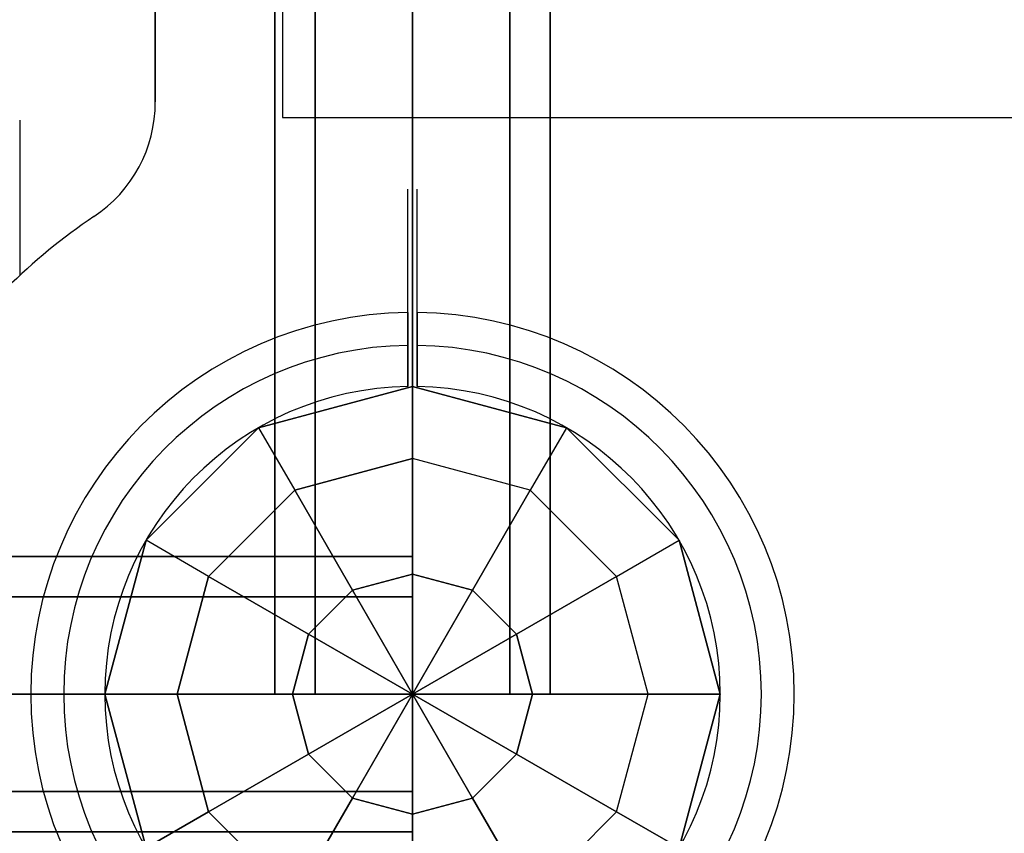
# Model space of a CAD drawing. Extents: x 629 to 27316, y -10507 to 3708.
# Drawn here: x 20693 to 20907, y -3161 to -2984 of the extents above; entities that cross this region are included whole.
import ezdxf

# ---------------------------------------------------------------- set-up
doc = ezdxf.new("R2010")
doc.units = 0
doc.header["$LTSCALE"] = 350
doc.header["$MEASUREMENT"] = 0
doc.layers.add('TERRANO-2059', color=7, linetype='CONTINUOUS')

msp = doc.modelspace()

# ---------------------------------------------------------------- linework, layer by layer
at = {"layer": 'TERRANO-2059'}
for p, q in [((20748.10502, -3131.13642), (20748.10502, -2331.13642)), ((20748.10502, -2331.13642), (20748.10502, -3131.13642)), ((20756.89182, -2331.13642), (20756.89182, -3131.13642)), ((20756.89182, -3131.13642), (20756.89182, -2331.13642)), ((20756.89182, -2331.13642), (20756.89182, -3131.13642)), ((20756.89182, -3131.13642), (20756.89182, -2331.13642)), ((20778.10502, -3131.13642), (20778.10502, -2331.13642)), ((20778.10502, -2331.13642), (20778.10502, -3131.13642)), ((20778.10502, -3131.13642), (20778.10502, -2331.13642)), ((20778.10502, -2331.13642), (20778.10502, -3131.13642)), ((20799.31822, -3131.13642), (20799.31822, -2331.13642)), ((20799.31822, -2331.13642), (20799.31822, -3131.13642)), ((20799.31822, -2331.13642), (20799.31822, -3131.13642)), ((20799.31822, -3131.13642), (20799.31822, -2331.13642)), ((20808.10502, -2331.13642), (20808.10502, -3131.13642)), ((20808.10502, -3131.13642), (20808.10502, -2331.13642)), ((20722.10502, -2460.0899), (20722.10502, -3002.18294)), ((20722.10502, -3002.18294), (20722.10502, -2460.0899)), ((20722.10502, -3002.18294), (20722.10502, -2460.0899)), ((20722.10502, -2460.0899), (20722.10502, -3002.18294)), ((20722.10502, -3002.18294), (20722.10502, -3002.18294)), ((20722.10502, -3002.18294), (20722.10502, -3002.18294)), ((20692.57598, -3006.13642), (20692.57598, -3039.97841)), ((20708.75018, -3027.14168), (20708.75018, -3027.14168)), ((20708.75018, -3027.14168), (20708.75018, -3027.14168)), ((20744.60502, -3073.11272), (20778.10502, -3064.13642)), ((20778.10502, -3064.13642), (20744.60502, -3073.11272)), ((20778.10502, -3064.13642), (20744.60502, -3073.11272)), ((20777.10502, -3064.14388), (20777.10502, -3064.14388)), ((20777.10502, -3064.14388), (20777.10502, -3064.14388)), ((20777.10502, -3064.14388), (20777.10502, -3064.14388)), ((20777.10502, -3064.14388), (20777.10502, -3064.14388)), ((20777.10502, -3064.14388), (20777.10502, -3064.14388)), ((20777.10502, -3064.14388), (20777.10502, -3064.14388)), ((20777.10502, -3064.14388), (20777.10502, -3064.14388)), ((20777.10502, -3064.14388), (20777.10502, -3064.14388)), ((20778.10502, -3064.13642), (20811.60502, -3073.11272)), ((20778.10502, -3079.85684), (20778.10502, -3064.13642)), ((20778.10502, -3064.13642), (20778.10502, -3064.13642)), ((20778.10502, -3079.85684), (20778.10502, -3064.13642)), ((20778.10502, -3064.13642), (20811.60502, -3073.11272)), ((20778.10502, -3064.13642), (20778.10502, -3064.13642)), ((20811.60502, -3073.11272), (20778.10502, -3064.13642)), ((20779.10502, -3064.14388), (20779.10502, -3064.14388)), ((20779.10502, -3064.14388), (20779.10502, -3064.14388)), ((20779.10502, -3064.14388), (20779.10502, -3064.14388)), ((20779.10502, -3064.14388), (20779.10502, -3064.14388)), ((20779.10502, -3064.14388), (20779.10502, -3064.14388)), ((20779.10502, -3064.14388), (20779.10502, -3064.14388)), ((20779.10502, -3064.14388), (20779.10502, -3064.14388)), ((20779.10502, -3064.14388), (20779.10502, -3064.14388)), ((20720.08132, -3097.63642), (20744.60502, -3073.11272)), ((20744.60502, -3073.11272), (20720.08132, -3097.63642)), ((20720.08132, -3097.63642), (20744.60502, -3073.11272)), ((20744.60502, -3073.11272), (20744.60502, -3073.11272)), ((20744.60502, -3073.11272), (20752.46523, -3086.727)), ((20744.60502, -3073.11272), (20744.60502, -3073.11272)), ((20744.60502, -3073.11272), (20752.46523, -3086.727)), ((20811.60502, -3073.11272), (20803.74481, -3086.727)), ((20811.60502, -3073.11272), (20803.74481, -3086.727)), ((20811.60502, -3073.11272), (20836.12872, -3097.63642)), ((20811.60502, -3073.11272), (20811.60502, -3073.11272)), ((20836.12872, -3097.63642), (20811.60502, -3073.11272)), ((20811.60502, -3073.11272), (20811.60502, -3073.11272)), ((20836.12872, -3097.63642), (20811.60502, -3073.11272)), ((20778.10502, -3079.85684), (20752.46523, -3086.727)), ((20752.46523, -3086.727), (20778.10502, -3079.85684)), ((20803.74481, -3086.727), (20778.10502, -3079.85684)), ((20778.10502, -3104.99431), (20778.10502, -3079.85684)), ((20778.10502, -3079.85684), (20778.10502, -3104.99431)), ((20803.74481, -3086.727), (20778.10502, -3079.85684)), ((20752.46523, -3086.727), (20733.6956, -3105.49663)), ((20752.46523, -3086.727), (20733.6956, -3105.49663)), ((20752.46523, -3086.727), (20765.03397, -3108.49669)), ((20765.03397, -3108.49669), (20752.46523, -3086.727)), ((20791.17607, -3108.49669), (20803.74481, -3086.727)), ((20803.74481, -3086.727), (20791.17607, -3108.49669)), ((20803.74481, -3086.727), (20822.51444, -3105.49663)), ((20822.51444, -3105.49663), (20803.74481, -3086.727)), ((20711.10502, -3131.13642), (20720.08132, -3097.63642)), ((20720.08132, -3097.63642), (20711.10502, -3131.13642)), ((20720.08132, -3097.63642), (20711.10502, -3131.13642)), ((20720.08132, -3097.63642), (20720.08132, -3097.63642)), ((20720.08132, -3097.63642), (20720.08132, -3097.63642)), ((20733.6956, -3105.49663), (20720.08132, -3097.63642)), ((20733.6956, -3105.49663), (20720.08132, -3097.63642)), ((20822.51444, -3105.49663), (20836.12872, -3097.63642)), ((20822.51444, -3105.49663), (20836.12872, -3097.63642)), ((20836.12872, -3097.63642), (20836.12872, -3097.63642)), ((20836.12872, -3097.63642), (20845.10502, -3131.13642)), ((20836.12872, -3097.63642), (20836.12872, -3097.63642)), ((20845.10502, -3131.13642), (20836.12872, -3097.63642)), ((20836.12872, -3097.63642), (20845.10502, -3131.13642)), ((19978.10502, -3101.13642), (20778.10502, -3101.13642)), ((20778.10502, -3101.13642), (19978.10502, -3101.13642)), ((20778.10502, -3101.13642), (20778.10502, -3109.92321)), ((20778.10502, -3109.92321), (20778.10502, -3101.13642)), ((20726.82544, -3131.13642), (20733.6956, -3105.49663)), ((20733.6956, -3105.49663), (20726.82544, -3131.13642)), ((20733.6956, -3105.49663), (20755.46529, -3118.06537)), ((20755.46529, -3118.06537), (20733.6956, -3105.49663)), ((20765.03397, -3108.49669), (20778.10502, -3104.99431)), ((20778.10502, -3104.99431), (20765.03397, -3108.49669)), ((20778.10502, -3104.99431), (20778.10502, -3131.13642)), ((20791.17607, -3108.49669), (20778.10502, -3104.99431)), ((20778.10502, -3131.13642), (20778.10502, -3104.99431)), ((20778.10502, -3104.99431), (20791.17607, -3108.49669)), ((20822.51444, -3105.49663), (20800.74474, -3118.06537)), ((20800.74474, -3118.06537), (20822.51444, -3105.49663)), ((20829.3846, -3131.13642), (20822.51444, -3105.49663)), ((20829.3846, -3131.13642), (20822.51444, -3105.49663)), ((20778.10502, -3109.92321), (19978.10502, -3109.92321)), ((20778.10502, -3109.92321), (19978.10502, -3109.92321)), ((19978.10502, -3109.92321), (20778.10502, -3109.92321)), ((19978.10502, -3109.92321), (20778.10502, -3109.92321)), ((20755.46529, -3118.06537), (20765.03397, -3108.49669)), ((20765.03397, -3108.49669), (20755.46529, -3118.06537)), ((20765.03397, -3108.49669), (20778.10502, -3131.13642)), ((20778.10502, -3131.13642), (20765.03397, -3108.49669)), ((20778.10502, -3131.13642), (20791.17607, -3108.49669)), ((20791.17607, -3108.49669), (20778.10502, -3131.13642)), ((20778.10502, -3131.13642), (20778.10502, -3109.92321)), ((20778.10502, -3109.92321), (20778.10502, -3131.13642)), ((20791.17607, -3108.49669), (20800.74474, -3118.06537)), ((20800.74474, -3118.06537), (20791.17607, -3108.49669)), ((20755.46529, -3118.06537), (20751.96292, -3131.13642)), ((20751.96292, -3131.13642), (20755.46529, -3118.06537)), ((20778.10502, -3131.13642), (20755.46529, -3118.06537)), ((20755.46529, -3118.06537), (20778.10502, -3131.13642)), ((20800.74474, -3118.06537), (20778.10502, -3131.13642)), ((20778.10502, -3131.13642), (20800.74474, -3118.06537)), ((20800.74474, -3118.06537), (20804.24712, -3131.13642)), ((20804.24712, -3131.13642), (20800.74474, -3118.06537)), ((19978.10502, -3131.13642), (20778.10502, -3131.13642)), ((19978.10502, -3131.13642), (20778.10502, -3131.13642)), ((20778.10502, -3131.13642), (19978.10502, -3131.13642)), ((20778.10502, -3131.13642), (19978.10502, -3131.13642)), ((20778.10502, -3131.13642), (19978.10502, -3131.13642)), ((20711.10502, -3131.13642), (20711.10502, -3131.13642)), ((20711.10502, -3131.13642), (20720.08132, -3164.63642)), ((20726.82544, -3131.13642), (20711.10502, -3131.13642)), ((20711.10502, -3131.13642), (20711.10502, -3131.13642)), ((20720.08132, -3164.63642), (20711.10502, -3131.13642)), ((20711.10502, -3131.13642), (20720.08132, -3164.63642)), ((20711.10502, -3131.13642), (20726.82544, -3131.13642)), ((20733.6956, -3156.77621), (20726.82544, -3131.13642)), ((20726.82544, -3131.13642), (20733.6956, -3156.77621)), ((20751.96292, -3131.13642), (20726.82544, -3131.13642)), ((20726.82544, -3131.13642), (20751.96292, -3131.13642)), ((20748.10502, -3131.13642), (20756.89182, -3131.13642)), ((20756.89182, -3131.13642), (20748.10502, -3131.13642)), ((20755.46529, -3144.20747), (20751.96292, -3131.13642)), ((20751.96292, -3131.13642), (20755.46529, -3144.20747)), ((20778.10502, -3131.13642), (20751.96292, -3131.13642)), ((20751.96292, -3131.13642), (20778.10502, -3131.13642)), ((20755.46529, -3144.20747), (20778.10502, -3131.13642)), ((20778.10502, -3131.13642), (20755.46529, -3144.20747)), ((20778.10502, -3131.13642), (20756.89182, -3131.13642)), ((20756.89182, -3131.13642), (20778.10502, -3131.13642)), ((20778.10502, -3131.13642), (20765.03397, -3153.77614)), ((20765.03397, -3153.77614), (20778.10502, -3131.13642)), ((20778.10502, -3131.13642), (20778.10502, -3152.34962)), ((20778.10502, -3131.13642), (20799.31822, -3131.13642)), ((20799.31822, -3131.13642), (20778.10502, -3131.13642)), ((20778.10502, -3152.34962), (20778.10502, -3131.13642)), ((20778.10502, -3131.13642), (20778.10502, -3131.13642)), ((20800.74474, -3144.20747), (20778.10502, -3131.13642)), ((20778.10502, -3131.13642), (20791.17607, -3153.77614)), ((20778.10502, -3131.13642), (20778.10502, -3131.13642)), ((20778.10502, -3131.13642), (20778.10502, -3131.13642)), ((20778.10502, -3131.13642), (20778.10502, -3131.13642)), ((20778.10502, -3131.13642), (20778.10502, -3131.13642)), ((20804.24712, -3131.13642), (20778.10502, -3131.13642)), ((20778.10502, -3131.13642), (20800.74474, -3144.20747)), ((20778.10502, -3131.13642), (20778.10502, -3131.13642)), ((20791.17607, -3153.77614), (20778.10502, -3131.13642)), ((20778.10502, -3131.13642), (20778.10502, -3157.27852)), ((20778.10502, -3131.13642), (20778.10502, -3131.13642)), ((20778.10502, -3157.27852), (20778.10502, -3131.13642)), ((20778.10502, -3131.13642), (20778.10502, -3131.13642)), ((20778.10502, -3131.13642), (20778.10502, -3131.13642)), ((20778.10502, -3131.13642), (20778.10502, -3131.13642)), ((20778.10502, -3131.13642), (20804.24712, -3131.13642)), ((20778.10502, -3131.13642), (20778.10502, -3131.13642)), ((20778.10502, -3131.13642), (20778.10502, -3131.13642)), ((20778.10502, -3131.13642), (20778.10502, -3131.13642)), ((20778.10502, -5631.13642), (20778.10502, -3131.13642)), ((20799.31822, -3131.13642), (20808.10502, -3131.13642)), ((20808.10502, -3131.13642), (20799.31822, -3131.13642)), ((20804.24712, -3131.13642), (20800.74474, -3144.20747)), ((20800.74474, -3144.20747), (20804.24712, -3131.13642)), ((20804.24712, -3131.13642), (20829.3846, -3131.13642)), ((20829.3846, -3131.13642), (20804.24712, -3131.13642)), ((20822.51444, -3156.77621), (20829.3846, -3131.13642)), ((20822.51444, -3156.77621), (20829.3846, -3131.13642)), ((20845.10502, -3131.13642), (20829.3846, -3131.13642)), ((20829.3846, -3131.13642), (20845.10502, -3131.13642)), ((20845.10502, -3131.13642), (20836.12872, -3164.63642)), ((20836.12872, -3164.63642), (20845.10502, -3131.13642)), ((20845.10502, -3131.13642), (20836.12872, -3164.63642)), ((20845.10502, -3131.13642), (20845.10502, -3131.13642)), ((20845.10502, -3131.13642), (20845.10502, -3131.13642)), ((20733.6956, -3156.77621), (20755.46529, -3144.20747)), ((20755.46529, -3144.20747), (20733.6956, -3156.77621)), ((20765.03397, -3153.77614), (20755.46529, -3144.20747)), ((20755.46529, -3144.20747), (20765.03397, -3153.77614)), ((20791.17607, -3153.77614), (20800.74474, -3144.20747)), ((20800.74474, -3144.20747), (20791.17607, -3153.77614)), ((20800.74474, -3144.20747), (20822.51444, -3156.77621)), ((20822.51444, -3156.77621), (20800.74474, -3144.20747)), ((20778.10502, -3152.34962), (19978.10502, -3152.34962)), ((19978.10502, -3152.34962), (20778.10502, -3152.34962)), ((20778.10502, -3152.34962), (19978.10502, -3152.34962)), ((19978.10502, -3152.34962), (20778.10502, -3152.34962)), ((20778.10502, -3152.34962), (20778.10502, -3161.13642)), ((20778.10502, -3161.13642), (20778.10502, -3152.34962)), ((20765.03397, -3153.77614), (20752.46523, -3175.54584)), ((20752.46523, -3175.54584), (20765.03397, -3153.77614)), ((20778.10502, -3157.27852), (20765.03397, -3153.77614)), ((20765.03397, -3153.77614), (20778.10502, -3157.27852)), ((20791.17607, -3153.77614), (20778.10502, -3157.27852)), ((20778.10502, -3157.27852), (20791.17607, -3153.77614)), ((20803.74481, -3175.54584), (20791.17607, -3153.77614)), ((20791.17607, -3153.77614), (20803.74481, -3175.54584)), ((20720.08132, -3164.63642), (20733.6956, -3156.77621)), ((20733.6956, -3156.77621), (20720.08132, -3164.63642)), ((20752.46523, -3175.54584), (20733.6956, -3156.77621)), ((20733.6956, -3156.77621), (20752.46523, -3175.54584)), ((20778.10502, -3182.416), (20778.10502, -3157.27852)), ((20778.10502, -3157.27852), (20778.10502, -3182.416)), ((20803.74481, -3175.54584), (20822.51444, -3156.77621)), ((20803.74481, -3175.54584), (20822.51444, -3156.77621)), ((20836.12872, -3164.63642), (20822.51444, -3156.77621)), ((20822.51444, -3156.77621), (20836.12872, -3164.63642)), ((20778.10502, -3161.13642), (19978.10502, -3161.13642)), ((19978.10502, -3161.13642), (20778.10502, -3161.13642))]:
    msp.add_line(p, q, dxfattribs=at)
msp.add_lwpolyline([(24976.88483, -2957.27684), (20749.78607, -2957.27684), (20749.78607, -3005.57915), (24976.88483, -3005.57915)], close=True, dxfattribs=at)
for points in [[(20777.10502, -3064.14388), (20777.10502, -3061.07139), (20777.10502, -3058.95625), (20777.10502, -3056.82103), (20777.10502, -3054.69373), (20777.10502, -3052.60084), (20777.10502, -3050.56852), (20777.10502, -3047.68771), (20777.10502, -3044.8912), (20777.10502, -3043.01517), (20777.10502, -3041.16262), (20777.10502, -3039.35913), (20777.10502, -3037.62717), (20777.10502, -3035.98708), (20777.10502, -3033.73655), (20777.10502, -3031.64171), (20777.10502, -3030.29039), (20777.10502, -3029.00256), (20777.10502, -3027.79747), (20777.10502, -3026.69015), (20777.10502, -3025.69202), (20777.10502, -3024.41448), (20777.10502, -3023.34027), (20777.10502, -3022.71942), (20777.10502, -3022.19241), (20777.10502, -3021.76923), (20777.10502, -3021.45516), (20777.10502, -3021.25098), (20777.10502, -3021.14096)], [(20777.10502, -3064.14388), (20777.10502, -3061.07139), (20777.10502, -3058.95625), (20777.10502, -3056.82103), (20777.10502, -3054.69373), (20777.10502, -3052.60084), (20777.10502, -3050.56852), (20777.10502, -3047.68771), (20777.10502, -3044.8912), (20777.10502, -3043.01517), (20777.10502, -3041.16262), (20777.10502, -3039.35913), (20777.10502, -3037.62717), (20777.10502, -3035.98708), (20777.10502, -3033.73655), (20777.10502, -3031.64171), (20777.10502, -3030.29039), (20777.10502, -3029.00256), (20777.10502, -3027.79747), (20777.10502, -3026.69015), (20777.10502, -3025.69202), (20777.10502, -3024.41448), (20777.10502, -3023.34027), (20777.10502, -3022.71942), (20777.10502, -3022.19241), (20777.10502, -3021.76923), (20777.10502, -3021.45516), (20777.10502, -3021.25098), (20777.10502, -3021.14096)], [(20777.10502, -3064.14388), (20777.10502, -3061.07139), (20777.10502, -3058.95625), (20777.10502, -3056.82103), (20777.10502, -3054.69373), (20777.10502, -3052.60084), (20777.10502, -3050.56852), (20777.10502, -3047.68771), (20777.10502, -3044.8912), (20777.10502, -3043.01517), (20777.10502, -3041.16262), (20777.10502, -3039.35913), (20777.10502, -3037.62717), (20777.10502, -3035.98708), (20777.10502, -3033.73655), (20777.10502, -3031.64171), (20777.10502, -3030.29039), (20777.10502, -3029.00256), (20777.10502, -3027.79747), (20777.10502, -3026.69015), (20777.10502, -3025.69202), (20777.10502, -3024.41448), (20777.10502, -3023.34027), (20777.10502, -3022.71942), (20777.10502, -3022.19241), (20777.10502, -3021.76923), (20777.10502, -3021.45516), (20777.10502, -3021.25098), (20777.10502, -3021.14096)], [(20777.10502, -3064.14388), (20777.10502, -3061.07139), (20777.10502, -3058.95625), (20777.10502, -3056.82103), (20777.10502, -3054.69373), (20777.10502, -3052.60084), (20777.10502, -3050.56852), (20777.10502, -3047.68771), (20777.10502, -3044.8912), (20777.10502, -3043.01517), (20777.10502, -3041.16262), (20777.10502, -3039.35913), (20777.10502, -3037.62717), (20777.10502, -3035.98708), (20777.10502, -3033.73655), (20777.10502, -3031.64171), (20777.10502, -3030.29039), (20777.10502, -3029.00256), (20777.10502, -3027.79747), (20777.10502, -3026.69015), (20777.10502, -3025.69202), (20777.10502, -3024.41448), (20777.10502, -3023.34027), (20777.10502, -3022.71942), (20777.10502, -3022.19241), (20777.10502, -3021.76923), (20777.10502, -3021.45516), (20777.10502, -3021.25098), (20777.10502, -3021.14096)], [(20779.10502, -3064.14388), (20779.10502, -3061.07139), (20779.10502, -3058.95625), (20779.10502, -3056.82103), (20779.10502, -3054.69373), (20779.10502, -3052.60084), (20779.10502, -3050.56852), (20779.10502, -3047.68771), (20779.10502, -3044.8912), (20779.10502, -3043.01517), (20779.10502, -3041.16262), (20779.10502, -3039.35913), (20779.10502, -3037.62717), (20779.10502, -3035.98708), (20779.10502, -3033.73655), (20779.10502, -3031.64171), (20779.10502, -3030.29039), (20779.10502, -3029.00256), (20779.10502, -3027.79747), (20779.10502, -3026.69015), (20779.10502, -3025.69202), (20779.10502, -3024.41448), (20779.10502, -3023.34027), (20779.10502, -3022.71942), (20779.10502, -3022.19241), (20779.10502, -3021.76923), (20779.10502, -3021.45516), (20779.10502, -3021.25098), (20779.10502, -3021.14096)], [(20779.10502, -3064.14388), (20779.10502, -3061.07139), (20779.10502, -3058.95625), (20779.10502, -3056.82103), (20779.10502, -3054.69373), (20779.10502, -3052.60084), (20779.10502, -3050.56852), (20779.10502, -3047.68771), (20779.10502, -3044.8912), (20779.10502, -3043.01517), (20779.10502, -3041.16262), (20779.10502, -3039.35913), (20779.10502, -3037.62717), (20779.10502, -3035.98708), (20779.10502, -3033.73655), (20779.10502, -3031.64171), (20779.10502, -3030.29039), (20779.10502, -3029.00256), (20779.10502, -3027.79747), (20779.10502, -3026.69015), (20779.10502, -3025.69202), (20779.10502, -3024.41448), (20779.10502, -3023.34027), (20779.10502, -3022.71942), (20779.10502, -3022.19241), (20779.10502, -3021.76923), (20779.10502, -3021.45516), (20779.10502, -3021.25098), (20779.10502, -3021.14096)], [(20779.10502, -3064.14388), (20779.10502, -3061.07139), (20779.10502, -3058.95625), (20779.10502, -3056.82103), (20779.10502, -3054.69373), (20779.10502, -3052.60084), (20779.10502, -3050.56852), (20779.10502, -3047.68771), (20779.10502, -3044.8912), (20779.10502, -3043.01517), (20779.10502, -3041.16262), (20779.10502, -3039.35913), (20779.10502, -3037.62717), (20779.10502, -3035.98708), (20779.10502, -3033.73655), (20779.10502, -3031.64171), (20779.10502, -3030.29039), (20779.10502, -3029.00256), (20779.10502, -3027.79747), (20779.10502, -3026.69015), (20779.10502, -3025.69202), (20779.10502, -3024.41448), (20779.10502, -3023.34027), (20779.10502, -3022.71942), (20779.10502, -3022.19241), (20779.10502, -3021.76923), (20779.10502, -3021.45516), (20779.10502, -3021.25098), (20779.10502, -3021.14096)], [(20779.10502, -3064.14388), (20779.10502, -3061.07139), (20779.10502, -3058.95625), (20779.10502, -3056.82103), (20779.10502, -3054.69373), (20779.10502, -3052.60084), (20779.10502, -3050.56852), (20779.10502, -3047.68771), (20779.10502, -3044.8912), (20779.10502, -3043.01517), (20779.10502, -3041.16262), (20779.10502, -3039.35913), (20779.10502, -3037.62717), (20779.10502, -3035.98708), (20779.10502, -3033.73655), (20779.10502, -3031.64171), (20779.10502, -3030.29039), (20779.10502, -3029.00256), (20779.10502, -3027.79747), (20779.10502, -3026.69015), (20779.10502, -3025.69202), (20779.10502, -3024.41448), (20779.10502, -3023.34027), (20779.10502, -3022.71942), (20779.10502, -3022.19241), (20779.10502, -3021.76923), (20779.10502, -3021.45516), (20779.10502, -3021.25098), (20779.10502, -3021.14096)], [(20777.10502, -3048.03563), (20777.10502, -3047.5825), (20777.10502, -3047.19213), (20777.10502, -3046.86466), (20777.10502, -3046.60023), (20777.10502, -3046.3986), (20777.10502, -3046.25777), (20777.10502, -3046.17515), (20777.10502, -3046.14818)], [(20777.10502, -3048.03563), (20777.10502, -3047.5825), (20777.10502, -3047.19213), (20777.10502, -3046.86466), (20777.10502, -3046.60023), (20777.10502, -3046.3986), (20777.10502, -3046.25777), (20777.10502, -3046.17515), (20777.10502, -3046.14818)], [(20777.10502, -3048.03563), (20777.10502, -3047.5825), (20777.10502, -3047.19213), (20777.10502, -3046.86466), (20777.10502, -3046.60023), (20777.10502, -3046.3986), (20777.10502, -3046.25777), (20777.10502, -3046.17515), (20777.10502, -3046.14818)], [(20777.10502, -3048.03563), (20777.10502, -3047.5825), (20777.10502, -3047.19213), (20777.10502, -3046.86466), (20777.10502, -3046.60023), (20777.10502, -3046.3986), (20777.10502, -3046.25777), (20777.10502, -3046.17515), (20777.10502, -3046.14818)], [(20779.10502, -3048.03563), (20779.10502, -3047.5825), (20779.10502, -3047.19213), (20779.10502, -3046.86466), (20779.10502, -3046.60023), (20779.10502, -3046.3986), (20779.10502, -3046.25777), (20779.10502, -3046.17515), (20779.10502, -3046.14818)], [(20779.10502, -3048.03563), (20779.10502, -3047.5825), (20779.10502, -3047.19213), (20779.10502, -3046.86466), (20779.10502, -3046.60023), (20779.10502, -3046.3986), (20779.10502, -3046.25777), (20779.10502, -3046.17515), (20779.10502, -3046.14818)], [(20779.10502, -3048.03563), (20779.10502, -3047.5825), (20779.10502, -3047.19213), (20779.10502, -3046.86466), (20779.10502, -3046.60023), (20779.10502, -3046.3986), (20779.10502, -3046.25777), (20779.10502, -3046.17515), (20779.10502, -3046.14818)], [(20779.10502, -3048.03563), (20779.10502, -3047.5825), (20779.10502, -3047.19213), (20779.10502, -3046.86466), (20779.10502, -3046.60023), (20779.10502, -3046.3986), (20779.10502, -3046.25777), (20779.10502, -3046.17515), (20779.10502, -3046.14818)], [(20777.10502, -3048.03563), (20777.10502, -3048.09999), (20777.10502, -3048.1775), (20777.10502, -3048.26747), (20777.10502, -3048.369), (20777.10502, -3048.48097), (20777.10502, -3048.60178), (20777.10502, -3048.73066), (20777.10502, -3048.87302), (20777.10502, -3049.02981), (20777.10502, -3049.20071), (20777.10502, -3049.38495), (20777.10502, -3049.58153), (20777.10502, -3049.78935), (20777.10502, -3050.0069), (20777.10502, -3050.23244), (20777.10502, -3050.46412), (20777.10502, -3050.69964), (20777.10502, -3050.93803), (20777.10502, -3051.1892), (20777.10502, -3051.45459), (20777.10502, -3051.73288), (20777.10502, -3052.02247), (20777.10502, -3052.32155), (20777.10502, -3052.6283), (20777.10502, -3052.94061), (20777.10502, -3053.25621), (20777.10502, -3053.57272), (20777.10502, -3053.88755), (20777.10502, -3054.19946), (20777.10502, -3054.52127), (20777.10502, -3054.85498), (20777.10502, -3055.1985)], [(20777.10502, -3048.03563), (20777.10502, -3048.09999), (20777.10502, -3048.1775), (20777.10502, -3048.26747), (20777.10502, -3048.369), (20777.10502, -3048.48097), (20777.10502, -3048.60178), (20777.10502, -3048.73066), (20777.10502, -3048.87302), (20777.10502, -3049.02981), (20777.10502, -3049.20071), (20777.10502, -3049.38495), (20777.10502, -3049.58153), (20777.10502, -3049.78935), (20777.10502, -3050.0069), (20777.10502, -3050.23244), (20777.10502, -3050.46412), (20777.10502, -3050.69964), (20777.10502, -3050.93803), (20777.10502, -3051.1892), (20777.10502, -3051.45459), (20777.10502, -3051.73288), (20777.10502, -3052.02247), (20777.10502, -3052.32155), (20777.10502, -3052.6283), (20777.10502, -3052.94061), (20777.10502, -3053.25621), (20777.10502, -3053.57272), (20777.10502, -3053.88755), (20777.10502, -3054.19946), (20777.10502, -3054.52127), (20777.10502, -3054.85498), (20777.10502, -3055.1985)], [(20777.10502, -3055.1985), (20777.10502, -3054.85498), (20777.10502, -3054.52127), (20777.10502, -3054.19946), (20777.10502, -3053.88755), (20777.10502, -3053.57272), (20777.10502, -3053.25621), (20777.10502, -3052.94061), (20777.10502, -3052.6283), (20777.10502, -3052.32155), (20777.10502, -3052.02247), (20777.10502, -3051.73288), (20777.10502, -3051.45459), (20777.10502, -3051.1892), (20777.10502, -3050.93803), (20777.10502, -3050.69964), (20777.10502, -3050.46412), (20777.10502, -3050.23244), (20777.10502, -3050.0069), (20777.10502, -3049.78935), (20777.10502, -3049.58153), (20777.10502, -3049.38495), (20777.10502, -3049.20071), (20777.10502, -3049.02981), (20777.10502, -3048.87302), (20777.10502, -3048.73066), (20777.10502, -3048.60178), (20777.10502, -3048.48097), (20777.10502, -3048.369), (20777.10502, -3048.26747), (20777.10502, -3048.1775), (20777.10502, -3048.09999), (20777.10502, -3048.03563)], [(20777.10502, -3048.03563), (20777.10502, -3048.09999), (20777.10502, -3048.1775), (20777.10502, -3048.26747), (20777.10502, -3048.369), (20777.10502, -3048.48097), (20777.10502, -3048.60178), (20777.10502, -3048.73066), (20777.10502, -3048.87302), (20777.10502, -3049.02981), (20777.10502, -3049.20071), (20777.10502, -3049.38495), (20777.10502, -3049.58153), (20777.10502, -3049.78935), (20777.10502, -3050.0069), (20777.10502, -3050.23244), (20777.10502, -3050.46412), (20777.10502, -3050.69964), (20777.10502, -3050.93803), (20777.10502, -3051.1892), (20777.10502, -3051.45459), (20777.10502, -3051.73288), (20777.10502, -3052.02247), (20777.10502, -3052.32155), (20777.10502, -3052.6283), (20777.10502, -3052.94061), (20777.10502, -3053.25621), (20777.10502, -3053.57272), (20777.10502, -3053.88755), (20777.10502, -3054.19946), (20777.10502, -3054.52127), (20777.10502, -3054.85498), (20777.10502, -3055.1985)], [(20777.10502, -3055.1985), (20777.10502, -3054.85498), (20777.10502, -3054.52127), (20777.10502, -3054.19946), (20777.10502, -3053.88755), (20777.10502, -3053.57272), (20777.10502, -3053.25621), (20777.10502, -3052.94061), (20777.10502, -3052.6283), (20777.10502, -3052.32155), (20777.10502, -3052.02247), (20777.10502, -3051.73288), (20777.10502, -3051.45459), (20777.10502, -3051.1892), (20777.10502, -3050.93803), (20777.10502, -3050.69964), (20777.10502, -3050.46412), (20777.10502, -3050.23244), (20777.10502, -3050.0069), (20777.10502, -3049.78935), (20777.10502, -3049.58153), (20777.10502, -3049.38495), (20777.10502, -3049.20071), (20777.10502, -3049.02981), (20777.10502, -3048.87302), (20777.10502, -3048.73066), (20777.10502, -3048.60178), (20777.10502, -3048.48097), (20777.10502, -3048.369), (20777.10502, -3048.26747), (20777.10502, -3048.1775), (20777.10502, -3048.09999), (20777.10502, -3048.03563)], [(20777.10502, -3048.03563), (20777.10502, -3048.09999), (20777.10502, -3048.1775), (20777.10502, -3048.26747), (20777.10502, -3048.369), (20777.10502, -3048.48097), (20777.10502, -3048.60178), (20777.10502, -3048.73066), (20777.10502, -3048.87302), (20777.10502, -3049.02981), (20777.10502, -3049.20071), (20777.10502, -3049.38495), (20777.10502, -3049.58153), (20777.10502, -3049.78935), (20777.10502, -3050.0069), (20777.10502, -3050.23244), (20777.10502, -3050.46412), (20777.10502, -3050.69964), (20777.10502, -3050.93803), (20777.10502, -3051.1892), (20777.10502, -3051.45459), (20777.10502, -3051.73288), (20777.10502, -3052.02247), (20777.10502, -3052.32155), (20777.10502, -3052.6283), (20777.10502, -3052.94061), (20777.10502, -3053.25621), (20777.10502, -3053.57272), (20777.10502, -3053.88755), (20777.10502, -3054.19946), (20777.10502, -3054.52127), (20777.10502, -3054.85498), (20777.10502, -3055.1985)], [(20777.10502, -3055.1985), (20777.10502, -3054.85498), (20777.10502, -3054.52127), (20777.10502, -3054.19946), (20777.10502, -3053.88755), (20777.10502, -3053.57272), (20777.10502, -3053.25621), (20777.10502, -3052.94061), (20777.10502, -3052.6283), (20777.10502, -3052.32155), (20777.10502, -3052.02247), (20777.10502, -3051.73288), (20777.10502, -3051.45459), (20777.10502, -3051.1892), (20777.10502, -3050.93803), (20777.10502, -3050.69964), (20777.10502, -3050.46412), (20777.10502, -3050.23244), (20777.10502, -3050.0069), (20777.10502, -3049.78935), (20777.10502, -3049.58153), (20777.10502, -3049.38495), (20777.10502, -3049.20071), (20777.10502, -3049.02981), (20777.10502, -3048.87302), (20777.10502, -3048.73066), (20777.10502, -3048.60178), (20777.10502, -3048.48097), (20777.10502, -3048.369), (20777.10502, -3048.26747), (20777.10502, -3048.1775), (20777.10502, -3048.09999), (20777.10502, -3048.03563)], [(20777.10502, -3055.1985), (20777.10502, -3054.85498), (20777.10502, -3054.52127), (20777.10502, -3054.19946), (20777.10502, -3053.88755), (20777.10502, -3053.57272), (20777.10502, -3053.25621), (20777.10502, -3052.94061), (20777.10502, -3052.6283), (20777.10502, -3052.32155), (20777.10502, -3052.02247), (20777.10502, -3051.73288), (20777.10502, -3051.45459), (20777.10502, -3051.1892), (20777.10502, -3050.93803), (20777.10502, -3050.69964), (20777.10502, -3050.46412), (20777.10502, -3050.23244), (20777.10502, -3050.0069), (20777.10502, -3049.78935), (20777.10502, -3049.58153), (20777.10502, -3049.38495), (20777.10502, -3049.20071), (20777.10502, -3049.02981), (20777.10502, -3048.87302), (20777.10502, -3048.73066), (20777.10502, -3048.60178), (20777.10502, -3048.48097), (20777.10502, -3048.369), (20777.10502, -3048.26747), (20777.10502, -3048.1775), (20777.10502, -3048.09999), (20777.10502, -3048.03563)], [(20779.10502, -3048.03563), (20779.10502, -3048.09999), (20779.10502, -3048.1775), (20779.10502, -3048.26747), (20779.10502, -3048.369), (20779.10502, -3048.48097), (20779.10502, -3048.60178), (20779.10502, -3048.73066), (20779.10502, -3048.87302), (20779.10502, -3049.02981), (20779.10502, -3049.20071), (20779.10502, -3049.38495), (20779.10502, -3049.58153), (20779.10502, -3049.78935), (20779.10502, -3050.0069), (20779.10502, -3050.23244), (20779.10502, -3050.46412), (20779.10502, -3050.69964), (20779.10502, -3050.93803), (20779.10502, -3051.1892), (20779.10502, -3051.45459), (20779.10502, -3051.73288), (20779.10502, -3052.02247), (20779.10502, -3052.32155), (20779.10502, -3052.6283), (20779.10502, -3052.94061), (20779.10502, -3053.25621), (20779.10502, -3053.57272), (20779.10502, -3053.88755), (20779.10502, -3054.19946), (20779.10502, -3054.52127), (20779.10502, -3054.85498), (20779.10502, -3055.1985)], [(20779.10502, -3055.1985), (20779.10502, -3054.85498), (20779.10502, -3054.52127), (20779.10502, -3054.19946), (20779.10502, -3053.88755), (20779.10502, -3053.57272), (20779.10502, -3053.25621), (20779.10502, -3052.94061), (20779.10502, -3052.6283), (20779.10502, -3052.32155), (20779.10502, -3052.02247), (20779.10502, -3051.73288), (20779.10502, -3051.45459), (20779.10502, -3051.1892), (20779.10502, -3050.93803), (20779.10502, -3050.69964), (20779.10502, -3050.46412), (20779.10502, -3050.23244), (20779.10502, -3050.0069), (20779.10502, -3049.78935), (20779.10502, -3049.58153), (20779.10502, -3049.38495), (20779.10502, -3049.20071), (20779.10502, -3049.02981), (20779.10502, -3048.87302), (20779.10502, -3048.73066), (20779.10502, -3048.60178), (20779.10502, -3048.48097), (20779.10502, -3048.369), (20779.10502, -3048.26747), (20779.10502, -3048.1775), (20779.10502, -3048.09999), (20779.10502, -3048.03563)], [(20779.10502, -3055.1985), (20779.10502, -3054.85498), (20779.10502, -3054.52127), (20779.10502, -3054.19946), (20779.10502, -3053.88755), (20779.10502, -3053.57272), (20779.10502, -3053.25621), (20779.10502, -3052.94061), (20779.10502, -3052.6283), (20779.10502, -3052.32155), (20779.10502, -3052.02247), (20779.10502, -3051.73288), (20779.10502, -3051.45459), (20779.10502, -3051.1892), (20779.10502, -3050.93803), (20779.10502, -3050.69964), (20779.10502, -3050.46412), (20779.10502, -3050.23244), (20779.10502, -3050.0069), (20779.10502, -3049.78935), (20779.10502, -3049.58153), (20779.10502, -3049.38495), (20779.10502, -3049.20071), (20779.10502, -3049.02981), (20779.10502, -3048.87302), (20779.10502, -3048.73066), (20779.10502, -3048.60178), (20779.10502, -3048.48097), (20779.10502, -3048.369), (20779.10502, -3048.26747), (20779.10502, -3048.1775), (20779.10502, -3048.09999), (20779.10502, -3048.03563)], [(20779.10502, -3048.03563), (20779.10502, -3048.09999), (20779.10502, -3048.1775), (20779.10502, -3048.26747), (20779.10502, -3048.369), (20779.10502, -3048.48097), (20779.10502, -3048.60178), (20779.10502, -3048.73066), (20779.10502, -3048.87302), (20779.10502, -3049.02981), (20779.10502, -3049.20071), (20779.10502, -3049.38495), (20779.10502, -3049.58153), (20779.10502, -3049.78935), (20779.10502, -3050.0069), (20779.10502, -3050.23244), (20779.10502, -3050.46412), (20779.10502, -3050.69964), (20779.10502, -3050.93803), (20779.10502, -3051.1892), (20779.10502, -3051.45459), (20779.10502, -3051.73288), (20779.10502, -3052.02247), (20779.10502, -3052.32155), (20779.10502, -3052.6283), (20779.10502, -3052.94061), (20779.10502, -3053.25621), (20779.10502, -3053.57272), (20779.10502, -3053.88755), (20779.10502, -3054.19946), (20779.10502, -3054.52127), (20779.10502, -3054.85498), (20779.10502, -3055.1985)], [(20779.10502, -3055.1985), (20779.10502, -3054.85498), (20779.10502, -3054.52127), (20779.10502, -3054.19946), (20779.10502, -3053.88755), (20779.10502, -3053.57272), (20779.10502, -3053.25621), (20779.10502, -3052.94061), (20779.10502, -3052.6283), (20779.10502, -3052.32155), (20779.10502, -3052.02247), (20779.10502, -3051.73288), (20779.10502, -3051.45459), (20779.10502, -3051.1892), (20779.10502, -3050.93803), (20779.10502, -3050.69964), (20779.10502, -3050.46412), (20779.10502, -3050.23244), (20779.10502, -3050.0069), (20779.10502, -3049.78935), (20779.10502, -3049.58153), (20779.10502, -3049.38495), (20779.10502, -3049.20071), (20779.10502, -3049.02981), (20779.10502, -3048.87302), (20779.10502, -3048.73066), (20779.10502, -3048.60178), (20779.10502, -3048.48097), (20779.10502, -3048.369), (20779.10502, -3048.26747), (20779.10502, -3048.1775), (20779.10502, -3048.09999), (20779.10502, -3048.03563)], [(20779.10502, -3055.1985), (20779.10502, -3054.85498), (20779.10502, -3054.52127), (20779.10502, -3054.19946), (20779.10502, -3053.88755), (20779.10502, -3053.57272), (20779.10502, -3053.25621), (20779.10502, -3052.94061), (20779.10502, -3052.6283), (20779.10502, -3052.32155), (20779.10502, -3052.02247), (20779.10502, -3051.73288), (20779.10502, -3051.45459), (20779.10502, -3051.1892), (20779.10502, -3050.93803), (20779.10502, -3050.69964), (20779.10502, -3050.46412), (20779.10502, -3050.23244), (20779.10502, -3050.0069), (20779.10502, -3049.78935), (20779.10502, -3049.58153), (20779.10502, -3049.38495), (20779.10502, -3049.20071), (20779.10502, -3049.02981), (20779.10502, -3048.87302), (20779.10502, -3048.73066), (20779.10502, -3048.60178), (20779.10502, -3048.48097), (20779.10502, -3048.369), (20779.10502, -3048.26747), (20779.10502, -3048.1775), (20779.10502, -3048.09999), (20779.10502, -3048.03563)], [(20779.10502, -3048.03563), (20779.10502, -3048.09999), (20779.10502, -3048.1775), (20779.10502, -3048.26747), (20779.10502, -3048.369), (20779.10502, -3048.48097), (20779.10502, -3048.60178), (20779.10502, -3048.73066), (20779.10502, -3048.87302), (20779.10502, -3049.02981), (20779.10502, -3049.20071), (20779.10502, -3049.38495), (20779.10502, -3049.58153), (20779.10502, -3049.78935), (20779.10502, -3050.0069), (20779.10502, -3050.23244), (20779.10502, -3050.46412), (20779.10502, -3050.69964), (20779.10502, -3050.93803), (20779.10502, -3051.1892), (20779.10502, -3051.45459), (20779.10502, -3051.73288), (20779.10502, -3052.02247), (20779.10502, -3052.32155), (20779.10502, -3052.6283), (20779.10502, -3052.94061), (20779.10502, -3053.25621), (20779.10502, -3053.57272), (20779.10502, -3053.88755), (20779.10502, -3054.19946), (20779.10502, -3054.52127), (20779.10502, -3054.85498), (20779.10502, -3055.1985)], [(20779.10502, -3048.03563), (20779.10502, -3048.09999), (20779.10502, -3048.1775), (20779.10502, -3048.26747), (20779.10502, -3048.369), (20779.10502, -3048.48097), (20779.10502, -3048.60178), (20779.10502, -3048.73066), (20779.10502, -3048.87302), (20779.10502, -3049.02981), (20779.10502, -3049.20071), (20779.10502, -3049.38495), (20779.10502, -3049.58153), (20779.10502, -3049.78935), (20779.10502, -3050.0069), (20779.10502, -3050.23244), (20779.10502, -3050.46412), (20779.10502, -3050.69964), (20779.10502, -3050.93803), (20779.10502, -3051.1892), (20779.10502, -3051.45459), (20779.10502, -3051.73288), (20779.10502, -3052.02247), (20779.10502, -3052.32155), (20779.10502, -3052.6283), (20779.10502, -3052.94061), (20779.10502, -3053.25621), (20779.10502, -3053.57272), (20779.10502, -3053.88755), (20779.10502, -3054.19946), (20779.10502, -3054.52127), (20779.10502, -3054.85498), (20779.10502, -3055.1985)], [(20777.10502, -3064.14388), (20777.10502, -3063.06741), (20777.10502, -3062.24223), (20777.10502, -3061.68536), (20777.10502, -3061.12418), (20777.10502, -3060.55961), (20777.10502, -3059.99257), (20777.10502, -3059.42396), (20777.10502, -3058.85468), (20777.10502, -3058.28563), (20777.10502, -3057.71771), (20777.10502, -3057.15176), (20777.10502, -3056.58861), (20777.10502, -3056.02909), (20777.10502, -3055.75096), (20777.10502, -3055.1985)], [(20777.10502, -3055.1985), (20777.10502, -3055.75096), (20777.10502, -3056.30834), (20777.10502, -3056.86978), (20777.10502, -3057.43444), (20777.10502, -3058.00147), (20777.10502, -3058.57007), (20777.10502, -3059.13935), (20777.10502, -3059.7084), (20777.10502, -3060.27634), (20777.10502, -3060.84226), (20777.10502, -3061.40525), (20777.10502, -3061.96439), (20777.10502, -3062.51875), (20777.10502, -3063.06741), (20777.10502, -3064.14388)], [(20777.10502, -3055.1985), (20777.10502, -3055.75096), (20777.10502, -3056.30834), (20777.10502, -3056.86978), (20777.10502, -3057.43444), (20777.10502, -3058.00147), (20777.10502, -3058.57007), (20777.10502, -3059.13935), (20777.10502, -3059.7084), (20777.10502, -3060.27634), (20777.10502, -3060.84226), (20777.10502, -3061.40525), (20777.10502, -3061.96439), (20777.10502, -3062.51875), (20777.10502, -3063.06741), (20777.10502, -3064.14388)], [(20777.10502, -3064.14388), (20777.10502, -3063.06741), (20777.10502, -3062.24223), (20777.10502, -3061.68536), (20777.10502, -3061.12418), (20777.10502, -3060.55961), (20777.10502, -3059.99257), (20777.10502, -3059.42396), (20777.10502, -3058.85468), (20777.10502, -3058.28563), (20777.10502, -3057.71771), (20777.10502, -3057.15176), (20777.10502, -3056.58861), (20777.10502, -3056.02909), (20777.10502, -3055.75096), (20777.10502, -3055.1985)], [(20777.10502, -3055.1985), (20777.10502, -3055.75096), (20777.10502, -3056.30834), (20777.10502, -3056.86978), (20777.10502, -3057.43444), (20777.10502, -3058.00147), (20777.10502, -3058.57007), (20777.10502, -3059.13935), (20777.10502, -3059.7084), (20777.10502, -3060.27634), (20777.10502, -3060.84226), (20777.10502, -3061.40525), (20777.10502, -3061.96439), (20777.10502, -3062.51875), (20777.10502, -3063.06741), (20777.10502, -3064.14388)], [(20777.10502, -3064.14388), (20777.10502, -3063.06741), (20777.10502, -3062.24223), (20777.10502, -3061.68536), (20777.10502, -3061.12418), (20777.10502, -3060.55961), (20777.10502, -3059.99257), (20777.10502, -3059.42396), (20777.10502, -3058.85468), (20777.10502, -3058.28563), (20777.10502, -3057.71771), (20777.10502, -3057.15176), (20777.10502, -3056.58861), (20777.10502, -3056.02909), (20777.10502, -3055.75096), (20777.10502, -3055.1985)], [(20777.10502, -3064.14388), (20777.10502, -3063.06741), (20777.10502, -3062.24223), (20777.10502, -3061.68536), (20777.10502, -3061.12418), (20777.10502, -3060.55961), (20777.10502, -3059.99257), (20777.10502, -3059.42396), (20777.10502, -3058.85468), (20777.10502, -3058.28563), (20777.10502, -3057.71771), (20777.10502, -3057.15176), (20777.10502, -3056.58861), (20777.10502, -3056.02909), (20777.10502, -3055.75096), (20777.10502, -3055.1985)], [(20777.10502, -3055.1985), (20777.10502, -3055.75096), (20777.10502, -3056.30834), (20777.10502, -3056.86978), (20777.10502, -3057.43444), (20777.10502, -3058.00147), (20777.10502, -3058.57007), (20777.10502, -3059.13935), (20777.10502, -3059.7084), (20777.10502, -3060.27634), (20777.10502, -3060.84226), (20777.10502, -3061.40525), (20777.10502, -3061.96439), (20777.10502, -3062.51875), (20777.10502, -3063.06741), (20777.10502, -3064.14388)], [(20779.10502, -3055.1985), (20779.10502, -3055.75096), (20779.10502, -3056.30834), (20779.10502, -3056.86978), (20779.10502, -3057.43444), (20779.10502, -3058.00147), (20779.10502, -3058.57007), (20779.10502, -3059.13935), (20779.10502, -3059.7084), (20779.10502, -3060.27634), (20779.10502, -3060.84226), (20779.10502, -3061.40525), (20779.10502, -3061.96439), (20779.10502, -3062.51875), (20779.10502, -3063.06741), (20779.10502, -3064.14388)], [(20779.10502, -3064.14388), (20779.10502, -3063.06741), (20779.10502, -3062.24223), (20779.10502, -3061.68536), (20779.10502, -3061.12418), (20779.10502, -3060.55961), (20779.10502, -3059.99257), (20779.10502, -3059.42396), (20779.10502, -3058.85468), (20779.10502, -3058.28563), (20779.10502, -3057.71771), (20779.10502, -3057.15176), (20779.10502, -3056.58861), (20779.10502, -3056.02909), (20779.10502, -3055.75096), (20779.10502, -3055.1985)], [(20779.10502, -3064.14388), (20779.10502, -3063.06741), (20779.10502, -3062.24223), (20779.10502, -3061.68536), (20779.10502, -3061.12418), (20779.10502, -3060.55961), (20779.10502, -3059.99257), (20779.10502, -3059.42396), (20779.10502, -3058.85468), (20779.10502, -3058.28563), (20779.10502, -3057.71771), (20779.10502, -3057.15176), (20779.10502, -3056.58861), (20779.10502, -3056.02909), (20779.10502, -3055.75096), (20779.10502, -3055.1985)], [(20779.10502, -3055.1985), (20779.10502, -3055.75096), (20779.10502, -3056.30834), (20779.10502, -3056.86978), (20779.10502, -3057.43444), (20779.10502, -3058.00147), (20779.10502, -3058.57007), (20779.10502, -3059.13935), (20779.10502, -3059.7084), (20779.10502, -3060.27634), (20779.10502, -3060.84226), (20779.10502, -3061.40525), (20779.10502, -3061.96439), (20779.10502, -3062.51875), (20779.10502, -3063.06741), (20779.10502, -3064.14388)], [(20779.10502, -3064.14388), (20779.10502, -3063.06741), (20779.10502, -3062.24223), (20779.10502, -3061.68536), (20779.10502, -3061.12418), (20779.10502, -3060.55961), (20779.10502, -3059.99257), (20779.10502, -3059.42396), (20779.10502, -3058.85468), (20779.10502, -3058.28563), (20779.10502, -3057.71771), (20779.10502, -3057.15176), (20779.10502, -3056.58861), (20779.10502, -3056.02909), (20779.10502, -3055.75096), (20779.10502, -3055.1985)], [(20779.10502, -3064.14388), (20779.10502, -3063.06741), (20779.10502, -3062.24223), (20779.10502, -3061.68536), (20779.10502, -3061.12418), (20779.10502, -3060.55961), (20779.10502, -3059.99257), (20779.10502, -3059.42396), (20779.10502, -3058.85468), (20779.10502, -3058.28563), (20779.10502, -3057.71771), (20779.10502, -3057.15176), (20779.10502, -3056.58861), (20779.10502, -3056.02909), (20779.10502, -3055.75096), (20779.10502, -3055.1985)], [(20779.10502, -3055.1985), (20779.10502, -3055.75096), (20779.10502, -3056.30834), (20779.10502, -3056.86978), (20779.10502, -3057.43444), (20779.10502, -3058.00147), (20779.10502, -3058.57007), (20779.10502, -3059.13935), (20779.10502, -3059.7084), (20779.10502, -3060.27634), (20779.10502, -3060.84226), (20779.10502, -3061.40525), (20779.10502, -3061.96439), (20779.10502, -3062.51875), (20779.10502, -3063.06741), (20779.10502, -3064.14388)], [(20779.10502, -3055.1985), (20779.10502, -3055.75096), (20779.10502, -3056.30834), (20779.10502, -3056.86978), (20779.10502, -3057.43444), (20779.10502, -3058.00147), (20779.10502, -3058.57007), (20779.10502, -3059.13935), (20779.10502, -3059.7084), (20779.10502, -3060.27634), (20779.10502, -3060.84226), (20779.10502, -3061.40525), (20779.10502, -3061.96439), (20779.10502, -3062.51875), (20779.10502, -3063.06741), (20779.10502, -3064.14388)]]:
    msp.add_lwpolyline(points, dxfattribs=at)
for centre, radius, start, end in [((20692.10502, -3002.18294), 30, 303.6996062, 0), ((20692.10502, -3002.18294), 30, 303.6996062, 0), ((20692.10502, -3002.18294), 30, 303.6996062, 0), ((20692.10502, -3002.18294), 30, 303.6996062, 0), ((20778.10502, -3131.13642), 125, 123.6996062, 146.3003938), ((20778.10502, -3131.13642), 125, 123.6996062, 146.3003938), ((20778.10502, -3131.13642), 125, 123.6996062, 146.3003938), ((20778.10502, -3131.13642), 125, 123.6996062, 146.3003938), ((20778.10502, -3131.13642), 83.10681, 90.68944, 269.31056), ((20778.10502, -3131.13642), 83.10681, 90.68944, 269.31056), ((20778.10502, -3131.13642), 83.10681, 90.68944, 269.31056), ((20778.10502, -3131.13642), 83.10681, 90.68944, 269.31056), ((20778.10502, -3131.13642), 83.10681, 90.68944, 269.31056), ((20778.10502, -3131.13642), 83.10681, 90.68944, 269.31056), ((20778.10502, -3131.13642), 83.10681, 90.68944, 269.31056), ((20778.10502, -3131.13642), 83.10681, 90.68944, 269.31056), ((20778.10502, -3131.13642), 83.10681, 270.68944, 89.31056), ((20778.10502, -3131.13642), 83.10681, 270.68944, 89.31056), ((20778.10502, -3131.13642), 83.10681, 270.68944, 89.31056), ((20778.10502, -3131.13642), 83.10681, 270.68944, 89.31056), ((20778.10502, -3131.13642), 83.10681, 270.68944, 89.31056), ((20778.10502, -3131.13642), 83.10681, 270.68944, 89.31056), ((20778.10502, -3131.13642), 83.10681, 270.68944, 89.31056), ((20778.10502, -3131.13642), 83.10681, 270.68944, 89.31056), ((20778.10502, -3131.13642), 75.9445, 90.7544645, 269.2455355), ((20778.10502, -3131.13642), 75.9445, 90.7544645, 269.2455355), ((20778.10502, -3131.13642), 75.9445, 90.7544645, 269.2455355), ((20778.10502, -3131.13642), 75.9445, 90.7544645, 269.2455355), ((20778.10502, -3131.13642), 75.9445, 90.7544645, 269.2455355), ((20778.10502, -3131.13642), 75.9445, 90.7544645, 269.2455355), ((20778.10502, -3131.13642), 75.9445, 90.7544645, 269.2455355), ((20778.10502, -3131.13642), 75.9445, 90.7544645, 269.2455355), ((20778.10502, -3131.13642), 75.9445, 270.7544645, 89.2455355), ((20778.10502, -3131.13642), 75.9445, 270.7544645, 89.2455355), ((20778.10502, -3131.13642), 75.9445, 270.7544645, 89.2455355), ((20778.10502, -3131.13642), 75.9445, 270.7544645, 89.2455355), ((20778.10502, -3131.13642), 75.9445, 270.7544645, 89.2455355), ((20778.10502, -3131.13642), 75.9445, 270.7544645, 89.2455355), ((20778.10502, -3131.13642), 75.9445, 270.7544645, 89.2455355), ((20778.10502, -3131.13642), 75.9445, 270.7544645, 89.2455355), ((20778.10502, -3131.13642), 67, 90.8551926, 269.1448074), ((20778.10502, -3131.13642), 67, 90.8551926, 269.1448074), ((20778.10502, -3131.13642), 67, 90.8551926, 269.1448074), ((20778.10502, -3131.13642), 67, 90.8551926, 269.1448074), ((20778.10502, -3131.13642), 67, 90.8551926, 269.1448074), ((20778.10502, -3131.13642), 67, 90.8551926, 269.1448074), ((20778.10502, -3131.13642), 67, 90.8551926, 269.1448074), ((20778.10502, -3131.13642), 67, 90.8551926, 269.1448074), ((20778.10502, -3131.13642), 67, 90.8551926, 269.1448074), ((20778.10502, -3131.13642), 67, 90.8551926, 269.1448074), ((20778.10502, -3131.13642), 67, 90.8551926, 269.1448074), ((20778.10502, -3131.13642), 67, 90.8551926, 269.1448074), ((20778.10502, -3131.13642), 67, 90.8551926, 269.1448074), ((20778.10502, -3131.13642), 67, 90.8551926, 269.1448074), ((20778.10502, -3131.13642), 67, 90.8551926, 269.1448074), ((20778.10502, -3131.13642), 67, 90.8551926, 269.1448074), ((20778.10502, -3131.13642), 67, 270.8551926, 89.1448074), ((20778.10502, -3131.13642), 67, 270.8551926, 89.1448074), ((20778.10502, -3131.13642), 67, 270.8551926, 89.1448074), ((20778.10502, -3131.13642), 67, 270.8551926, 89.1448074), ((20778.10502, -3131.13642), 67, 270.8551926, 89.1448074), ((20778.10502, -3131.13642), 67, 270.8551926, 89.1448074), ((20778.10502, -3131.13642), 67, 270.8551926, 89.1448074), ((20778.10502, -3131.13642), 67, 270.8551926, 89.1448074), ((20778.10502, -3131.13642), 67, 270.8551926, 89.1448074), ((20778.10502, -3131.13642), 67, 270.8551926, 89.1448074), ((20778.10502, -3131.13642), 67, 270.8551926, 89.1448074), ((20778.10502, -3131.13642), 67, 270.8551926, 89.1448074), ((20778.10502, -3131.13642), 67, 270.8551926, 89.1448074), ((20778.10502, -3131.13642), 67, 270.8551926, 89.1448074), ((20778.10502, -3131.13642), 67, 270.8551926, 89.1448074), ((20778.10502, -3131.13642), 67, 270.8551926, 89.1448074)]:
    msp.add_arc(centre, radius, start, end, dxfattribs=at)

doc.saveas('drawing.dxf')
